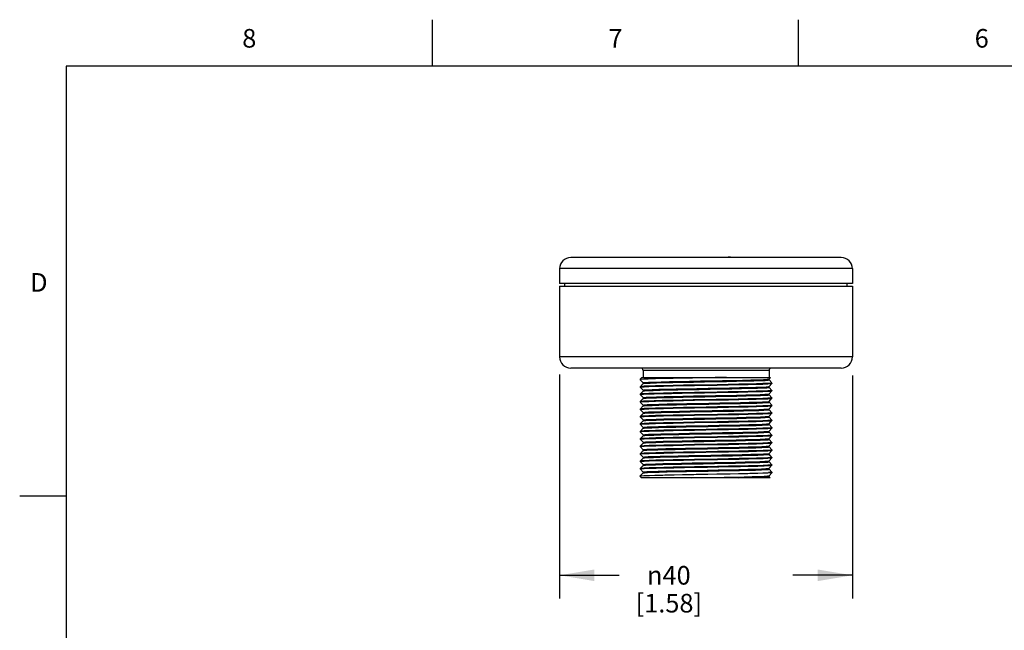
# Model space of a CAD drawing. Units: inches. Extents: x 0.4 to 16.6, y 0.6 to 10.4.
# Drawn here: x 0.4 to 5.7, y 7.1 to 10.4 of the extents above; entities that cross this region are included whole.
import ezdxf

# ---------------------------------------------------------------- set-up
doc = ezdxf.new("R2010")
doc.units = ezdxf.units.IN
doc.header["$LTSCALE"] = 0.935
doc.header["$MEASUREMENT"] = 0
doc.layers.get('0').update_dxf_attribs({"linetype": 'CONTINUOUS'})
doc.layers.add('SCHEME_DIMS', color=7, linetype='CONTINUOUS')
doc.styles.add('TEXTSTYLE_2', font='txt', dxfattribs={"width": 0.8})
doc.styles.add('TEXTSTYLE_5', font='gdt')
doc.dimstyles.new('DIMSTYLE_1', dxfattribs={"dimtxt": 0.1, "dimasz": 0.1875, "dimexe": 0.18, "dimexo": 0.0625, "dimgap": 0.09, "dimtad": 0, "dimtih": 1, "dimtoh": 1, "dimdec": 1, "dimzin": 4, "dimdsep": 46, "dimtxsty": 'STANDARD', "dimblk": '_FILLED', "dimblk1": '_FILLED', "dimblk2": '_FILLED', "dimcen": 0.09, "dimadec": 0, "dimazin": 0, "dimtp": 0.1, "dimtm": 0.1, "dimtfac": 1, "dimtdec": 1, "dimtofl": 0, "dimtmove": 0, "dimatfit": 3, "dimldrblk": '_FILLED', "dimfxl": 1, "dimtolj": 1, "dimtzin": 4, "dimarcsym": 0})

# ---------------------------------------------------------------- blocks, each defined once
blk = doc.blocks.new('_FILLED')
at = {"color": 0, "linetype": 'BYBLOCK'}
blk.add_solid([(0, 0), (-1, 0.167), (-1, -0.167)], dxfattribs=at)
blk = doc.blocks.new('*D1')
at = {"layer": 'SCHEME_DIMS', "color": 2, "linetype": 'CONTINUOUS'}
for p, q in [((3.2745, 8.4546), (3.2745, 7.2497)), ((4.8495, 8.4486), (4.8495, 7.2497)), ((3.2745, 7.3747), (3.5953, 7.3747)), ((4.8495, 7.3747), (4.5287, 7.3747))]:
    blk.add_line(p, q, dxfattribs=at)
at = {"layer": 'SCHEME_DIMS', "color": 2, "linetype": 'CONTINUOUS', "xscale": 0.1875, "yscale": 0.1875, "zscale": 0.1875, "rotation": 180}
blk.add_blockref('_FILLED', (3.2745, 7.3747), dxfattribs=at)
at = {"layer": 'SCHEME_DIMS', "color": 2, "linetype": 'CONTINUOUS', "xscale": 0.1875, "yscale": 0.1875, "zscale": 0.1875}
blk.add_blockref('_FILLED', (4.8495, 7.3747), dxfattribs=at)
at = {"layer": 'SCHEME_DIMS', "color": 2, "linetype": 'CONTINUOUS', "insert": (3.862, 7.4247), "char_height": 0.1, "width": 0.6, "attachment_point": 2, "line_spacing_factor": 0.9, "style": 'TEXTSTYLE_5'}
blk.add_mtext('{\\Fgdt;n}\\Ftxt;40\\P[1.58]', dxfattribs=at)

msp = doc.modelspace()

# ---------------------------------------------------------------- linework, layer by layer
at = {"color": 2, "linetype": 'CONTINUOUS'}
for p, q in [((2.59, 10.112), (2.59, 10.362)), ((4.56, 10.112), (4.56, 10.362)), ((0.62, 10.112), (0.62, 0.887)), ((16.38, 10.112), (0.62, 10.112)), ((0.62, 7.7995), (0.37, 7.7995))]:
    msp.add_line(p, q, dxfattribs=at)
at = {"color": 7, "linetype": 'CONTINUOUS'}
for p, q in [((4.7895, 9.0835), (3.3345, 9.0835)), ((3.2745, 9.0235), (3.2745, 8.9435)), ((4.8495, 9.0235), (4.8495, 8.9435)), ((4.8495, 8.9435), (3.2745, 8.9435)), ((3.2745, 8.9285), (3.2745, 8.5485)), ((3.2745, 8.9285), (4.8495, 8.9285)), ((3.3025, 8.9285), (3.3025, 8.9435)), ((4.8215, 8.9285), (4.8215, 8.9435)), ((4.8495, 8.9285), (4.8495, 8.5485)), ((4.7895, 8.4885), (3.3345, 8.4885)), ((3.7233, 8.476), (3.7233, 8.4385)), ((4.4008, 8.476), (4.4008, 8.4385)), ((3.708, 8.4285), (3.7081, 8.4286)), ((3.708, 8.4285), (3.708, 8.4265)), ((3.7121, 8.4275), (3.708, 8.4265)), ((3.708, 8.4265), (3.7081, 8.4264)), ((3.717, 8.4385), (3.7081, 8.4286)), ((3.7081, 8.4264), (3.7231, 8.4099)), ((3.717, 8.4385), (4.4088, 8.4385)), ((4.062, 8.4365), (3.9897, 8.4352)), ((4.4001, 8.4296), (4.401, 8.4299)), ((4.401, 8.4299), (4.4088, 8.4385)), ((4.401, 8.425), (4.401, 8.43)), ((4.416, 8.4086), (4.401, 8.4251)), ((3.7081, 8.3886), (3.708, 8.3885)), ((3.708, 8.3885), (3.708, 8.3865)), ((3.708, 8.3865), (3.7133, 8.3876)), ((3.7231, 8.4051), (3.7081, 8.3886)), ((3.7081, 8.3864), (3.7231, 8.3699)), ((3.723, 8.41), (3.723, 8.405)), ((3.723, 8.37), (3.723, 8.365)), ((4.3982, 8.3892), (4.401, 8.3899)), ((4.401, 8.3899), (4.416, 8.4064)), ((4.401, 8.385), (4.401, 8.39)), ((4.416, 8.3686), (4.401, 8.3851)), ((4.416, 8.4085), (4.4106, 8.4074)), ((4.416, 8.4085), (4.416, 8.4065)), ((4.416, 8.4064), (4.416, 8.4065)), ((3.7081, 8.3486), (3.708, 8.3485)), ((3.708, 8.3485), (3.708, 8.3465)), ((3.708, 8.3465), (3.7099, 8.3472)), ((3.7231, 8.3651), (3.7081, 8.3486)), ((3.7081, 8.3464), (3.7231, 8.3299)), ((3.7231, 8.3251), (3.7081, 8.3086)), ((3.723, 8.33), (3.723, 8.325)), ((3.7231, 8.3651), (3.7234, 8.3653)), ((4.401, 8.3499), (4.416, 8.3664)), ((4.401, 8.345), (4.401, 8.35)), ((4.416, 8.3286), (4.401, 8.3451)), ((4.401, 8.3099), (4.416, 8.3264)), ((4.416, 8.3285), (4.4105, 8.3274)), ((4.416, 8.3685), (4.4106, 8.3674)), ((4.416, 8.3685), (4.416, 8.3665)), ((4.416, 8.3664), (4.416, 8.3665)), ((4.416, 8.3285), (4.416, 8.3265)), ((4.416, 8.3264), (4.416, 8.3265)), ((3.7081, 8.3086), (3.708, 8.3085)), ((3.708, 8.3085), (3.708, 8.3065)), ((3.708, 8.3065), (3.7133, 8.3076)), ((3.7081, 8.2686), (3.708, 8.2685)), ((3.708, 8.2685), (3.708, 8.2665)), ((3.708, 8.2665), (3.7133, 8.2676)), ((3.7081, 8.3064), (3.7231, 8.2899)), ((3.7231, 8.2851), (3.7081, 8.2686)), ((3.7081, 8.2664), (3.7231, 8.2499)), ((3.723, 8.29), (3.723, 8.285)), ((4.3992, 8.3094), (4.401, 8.3099)), ((4.401, 8.305), (4.401, 8.31)), ((4.416, 8.2886), (4.401, 8.3051)), ((4.401, 8.2699), (4.416, 8.2864)), ((4.401, 8.265), (4.401, 8.27)), ((4.416, 8.2486), (4.401, 8.2651)), ((4.416, 8.2885), (4.4106, 8.2874)), ((4.416, 8.2885), (4.416, 8.2865)), ((4.416, 8.2864), (4.416, 8.2865)), ((3.7081, 8.2286), (3.708, 8.2285)), ((3.708, 8.2285), (3.708, 8.2265)), ((3.708, 8.2265), (3.7133, 8.2276)), ((3.7231, 8.2451), (3.7081, 8.2286)), ((3.7081, 8.2264), (3.7231, 8.2099)), ((3.723, 8.25), (3.723, 8.245)), ((3.723, 8.21), (3.723, 8.205)), ((3.7231, 8.2451), (3.7238, 8.2455)), ((4.3961, 8.229), (4.401, 8.2299)), ((4.401, 8.2299), (4.416, 8.2464)), ((4.401, 8.225), (4.401, 8.23)), ((4.416, 8.2086), (4.401, 8.2251)), ((4.416, 8.2485), (4.4106, 8.2474)), ((4.416, 8.2485), (4.416, 8.2465)), ((4.416, 8.2464), (4.416, 8.2465)), ((3.7081, 8.1886), (3.708, 8.1885)), ((3.708, 8.1885), (3.708, 8.1865)), ((3.708, 8.1865), (3.7133, 8.1876)), ((3.7231, 8.2051), (3.7081, 8.1886)), ((3.7081, 8.1864), (3.7231, 8.1699)), ((3.7231, 8.1651), (3.7081, 8.1486)), ((3.723, 8.17), (3.723, 8.165)), ((3.7231, 8.2051), (3.7257, 8.2058)), ((4.3988, 8.1893), (4.401, 8.1899)), ((4.401, 8.1899), (4.416, 8.2064)), ((4.401, 8.185), (4.401, 8.19)), ((4.416, 8.1686), (4.401, 8.1851)), ((4.401, 8.1499), (4.416, 8.1664)), ((4.416, 8.2085), (4.4106, 8.2074)), ((4.416, 8.1685), (4.4106, 8.1674)), ((4.416, 8.2085), (4.416, 8.2065)), ((4.416, 8.2064), (4.416, 8.2065)), ((4.416, 8.1685), (4.416, 8.1665)), ((4.416, 8.1664), (4.416, 8.1665)), ((3.7081, 8.1486), (3.708, 8.1485)), ((3.708, 8.1485), (3.708, 8.1465)), ((3.708, 8.1465), (3.7134, 8.1476)), ((3.7081, 8.1086), (3.708, 8.1085)), ((3.708, 8.1085), (3.708, 8.1065)), ((3.708, 8.1065), (3.7134, 8.1076)), ((3.7081, 8.1464), (3.7231, 8.1299)), ((3.7231, 8.1251), (3.7081, 8.1086)), ((3.7081, 8.1064), (3.7231, 8.0899)), ((3.723, 8.13), (3.723, 8.125)), ((3.7231, 8.1251), (3.7236, 8.1254)), ((4.3955, 8.1089), (4.401, 8.1099)), ((4.401, 8.145), (4.401, 8.15)), ((4.416, 8.1286), (4.401, 8.1451)), ((4.401, 8.1099), (4.416, 8.1264)), ((4.401, 8.105), (4.401, 8.11)), ((4.416, 8.0886), (4.401, 8.1051)), ((4.416, 8.1285), (4.4106, 8.1274)), ((4.416, 8.1285), (4.416, 8.1265)), ((4.416, 8.1264), (4.416, 8.1265)), ((3.7081, 8.0686), (3.708, 8.0685)), ((3.708, 8.0685), (3.708, 8.0665)), ((3.708, 8.0665), (3.7134, 8.0676)), ((3.7231, 8.0851), (3.7081, 8.0686)), ((3.7081, 8.0664), (3.7231, 8.0499)), ((3.723, 8.09), (3.723, 8.085)), ((3.7231, 8.0851), (3.7252, 8.0858)), ((4.3984, 8.0692), (4.401, 8.0699)), ((4.401, 8.0699), (4.416, 8.0864)), ((4.401, 8.065), (4.401, 8.07)), ((4.416, 8.0486), (4.401, 8.0651)), ((4.416, 8.0885), (4.4107, 8.0874)), ((4.416, 8.0885), (4.416, 8.0865)), ((4.416, 8.0864), (4.416, 8.0865)), ((3.7081, 8.0286), (3.708, 8.0285)), ((3.708, 8.0285), (3.708, 8.0265)), ((3.708, 8.0265), (3.7134, 8.0276)), ((3.7231, 8.0451), (3.7081, 8.0286)), ((3.7081, 8.0264), (3.7231, 8.0099)), ((3.7231, 8.0051), (3.7081, 7.9886)), ((3.723, 8.05), (3.723, 8.045)), ((3.723, 8.01), (3.723, 8.005)), ((3.7231, 8.0051), (3.7234, 8.0053)), ((4.4002, 8.0296), (4.401, 8.0299)), ((4.401, 8.0299), (4.416, 8.0464)), ((4.401, 8.025), (4.401, 8.03)), ((4.416, 8.0086), (4.401, 8.0251)), ((4.401, 7.9899), (4.416, 8.0064)), ((4.416, 8.0485), (4.4107, 8.0474)), ((4.416, 8.0085), (4.4107, 8.0074)), ((4.416, 8.0485), (4.416, 8.0465)), ((4.416, 8.0464), (4.416, 8.0465)), ((4.416, 8.0085), (4.416, 8.0065)), ((4.416, 8.0064), (4.416, 8.0065)), ((3.7081, 7.9886), (3.708, 7.9885)), ((3.708, 7.9885), (3.708, 7.9865)), ((3.708, 7.9865), (3.7134, 7.9876)), ((3.7081, 7.9486), (3.708, 7.9485)), ((3.708, 7.9485), (3.708, 7.9465)), ((3.708, 7.9465), (3.7135, 7.9477)), ((3.7081, 7.9864), (3.7231, 7.9699)), ((3.7231, 7.9651), (3.7081, 7.9486)), ((3.7081, 7.9464), (3.7231, 7.9299)), ((3.723, 7.97), (3.723, 7.965)), ((3.7231, 7.9651), (3.7248, 7.9657)), ((4.3948, 7.9888), (4.401, 7.9899)), ((4.401, 7.985), (4.401, 7.99)), ((4.416, 7.9686), (4.401, 7.9851)), ((4.401, 7.9499), (4.416, 7.9664)), ((4.401, 7.945), (4.401, 7.95)), ((4.416, 7.9286), (4.401, 7.9451)), ((4.416, 7.9685), (4.4107, 7.9674)), ((4.416, 7.9685), (4.416, 7.9665)), ((4.416, 7.9664), (4.416, 7.9665)), ((3.708, 7.9085), (3.7081, 7.9086)), ((3.708, 7.9085), (3.708, 7.9065)), ((3.712, 7.9075), (3.708, 7.9065)), ((3.708, 7.9065), (3.7081, 7.9064)), ((3.7231, 7.9251), (3.7081, 7.9086)), ((3.7081, 7.9064), (3.7152, 7.8985)), ((4.407, 7.8985), (3.7152, 7.8985)), ((3.723, 7.93), (3.723, 7.925)), ((4.401, 7.9099), (4.416, 7.9264)), ((4.401, 7.905), (4.401, 7.91)), ((4.407, 7.8985), (4.401, 7.9051)), ((4.416, 7.9285), (4.4141, 7.9279)), ((4.416, 7.9285), (4.416, 7.9265)), ((4.416, 7.9265), (4.416, 7.9264))]:
    msp.add_line(p, q, dxfattribs=at)
at = {"color": 9, "linetype": 'CONTINUOUS'}
for p, q in [((4.8495, 9.0235), (3.2745, 9.0235)), ((4.8495, 8.5485), (3.2745, 8.5485)), ((4.4008, 8.476), (3.7233, 8.476))]:
    msp.add_line(p, q, dxfattribs=at)
at = {"color": 7, "linetype": 'CONTINUOUS'}
for points in [[(3.7081, 8.4286), (3.7134, 8.4296), (3.7294, 8.4308), (3.7554, 8.4319), (3.7908, 8.433), (3.8345, 8.4341), (3.885, 8.4352), (3.9409, 8.4363), (4.0005, 8.4374), (4.062, 8.4385)], [(3.9897, 8.4352), (3.931, 8.4341), (3.8763, 8.433), (3.8271, 8.4319), (3.7849, 8.4308), (3.7511, 8.4297), (3.7266, 8.4286), (3.7121, 8.4275)], [(3.723, 8.41), (3.7239, 8.4105), (3.7336, 8.4116), (3.7534, 8.4127), (3.7827, 8.4139), (3.8207, 8.415), (3.8662, 8.4161), (3.9177, 8.4172), (3.9736, 8.4184), (4.0323, 8.4195), (4.092, 8.4206), (4.1506, 8.4217), (4.2066, 8.4228), (4.2581, 8.424), (4.3035, 8.4251), (4.3414, 8.4262), (4.3707, 8.4273), (4.3905, 8.4284), (4.4001, 8.4296)], [(3.7231, 8.4051), (3.7259, 8.4059), (3.739, 8.407), (3.7622, 8.4081), (3.7947, 8.4092), (3.8356, 8.4104), (3.8835, 8.4115), (3.937, 8.4126), (3.9944, 8.4138), (4.0539, 8.4149), (4.1137, 8.416), (4.1719, 8.4171), (4.2266, 8.4183), (4.2762, 8.4194), (4.3191, 8.4205), (4.354, 8.4216), (4.3797, 8.4228), (4.3956, 8.4239), (4.401, 8.425)], [(4.1714, 8.4385), (4.1117, 8.4374), (4.062, 8.4365)], [(4.1224, 8.3996), (4.0002, 8.3974), (3.9411, 8.3963), (3.885, 8.3952), (3.8339, 8.3941), (3.7901, 8.393), (3.7551, 8.3919), (3.7293, 8.3908), (3.7133, 8.3896), (3.7081, 8.3886)], [(3.7133, 8.3876), (3.7291, 8.3887), (3.7548, 8.3898), (3.7897, 8.3909), (3.8334, 8.3921), (3.8845, 8.3932), (3.9406, 8.3943), (3.9995, 8.3954), (4.122, 8.3976)], [(3.723, 8.37), (3.7231, 8.3701), (3.7294, 8.3713), (3.746, 8.3724), (3.7724, 8.3735), (3.8077, 8.3746), (3.8509, 8.3758), (3.9007, 8.3769), (3.9554, 8.378), (4.0134, 8.3791), (4.0729, 8.3802), (4.1321, 8.3814), (4.1891, 8.3825), (4.2422, 8.3836), (4.2897, 8.3847), (4.3302, 8.3858), (4.3624, 8.387), (4.3853, 8.3881), (4.3982, 8.3892)], [(3.7234, 8.3653), (3.7314, 8.3665), (3.7497, 8.3676), (3.7778, 8.3687), (3.8148, 8.3698), (3.8595, 8.371), (3.9105, 8.3721), (3.9662, 8.3732), (4.025, 8.3743), (4.0848, 8.3755), (4.144, 8.3766), (4.2006, 8.3777), (4.2529, 8.3788), (4.2992, 8.38), (4.3381, 8.3811), (4.3684, 8.3822), (4.3892, 8.3833), (4.3997, 8.3845), (4.401, 8.385)], [(4.122, 8.3976), (4.1813, 8.3987), (4.2375, 8.3998), (4.2887, 8.401), (4.3326, 8.4021), (4.3679, 8.4032), (4.3944, 8.4043), (4.4106, 8.4054), (4.416, 8.4064)], [(4.4106, 8.4074), (4.3945, 8.4063), (4.3682, 8.4052), (4.3331, 8.4041), (4.2891, 8.403), (4.2378, 8.4018), (4.1816, 8.4007), (4.1224, 8.3996)], [(4.122, 8.3596), (3.9995, 8.3574), (3.9406, 8.3563), (3.8845, 8.3552), (3.8334, 8.3541), (3.7897, 8.3529), (3.7548, 8.3518), (3.7291, 8.3507), (3.7133, 8.3496), (3.7081, 8.3486)], [(3.7099, 8.3472), (3.7157, 8.3479), (3.7253, 8.3485)], [(3.7133, 8.3076), (3.729, 8.3087), (3.7548, 8.3098), (3.7897, 8.3109), (3.8334, 8.3121), (3.8845, 8.3132), (3.9406, 8.3143), (3.9997, 8.3154), (4.1233, 8.3176)], [(3.723, 8.33), (3.7261, 8.3309), (3.7396, 8.332)], [(3.7231, 8.3251), (3.7261, 8.3259), (3.7396, 8.327)], [(3.7253, 8.3485), (3.7496, 8.3496), (3.7834, 8.3508), (3.8263, 8.3519), (3.877, 8.353), (3.9332, 8.3542), (3.9925, 8.3553), (4.0545, 8.3564), (4.1171, 8.3575), (4.1774, 8.3586), (4.2344, 8.3598), (4.2863, 8.3609), (4.3308, 8.362), (4.3668, 8.3631), (4.3939, 8.3643), (4.4105, 8.3654), (4.416, 8.3664)], [(4.4105, 8.3274), (4.3939, 8.3263), (4.3668, 8.3251), (4.3308, 8.324), (4.2863, 8.3229), (4.2344, 8.3218), (4.1774, 8.3206), (4.1171, 8.3195), (4.0545, 8.3184), (3.9925, 8.3173), (3.9332, 8.3162), (3.877, 8.315), (3.8263, 8.3139), (3.7834, 8.3128), (3.7496, 8.3116), (3.7253, 8.3105)], [(3.7396, 8.332), (3.7629, 8.3332), (3.7955, 8.3343), (3.8364, 8.3354), (3.8842, 8.3365), (3.9375, 8.3376), (3.9946, 8.3388), (4.0539, 8.3399), (4.1134, 8.341), (4.1713, 8.3421), (4.2258, 8.3432), (4.2753, 8.3444), (4.3181, 8.3455), (4.3531, 8.3466), (4.379, 8.3477), (4.3952, 8.3488), (4.401, 8.3499)], [(3.7396, 8.327), (3.7631, 8.3282), (3.7959, 8.3293), (3.837, 8.3304), (3.8851, 8.3315), (3.9388, 8.3327), (3.9963, 8.3338), (4.0558, 8.3349), (4.1156, 8.336), (4.1736, 8.3372), (4.2282, 8.3383), (4.2776, 8.3394), (4.3203, 8.3405), (4.3549, 8.3417), (4.3804, 8.3428), (4.3959, 8.3439), (4.401, 8.345)], [(4.4106, 8.3674), (4.3944, 8.3663), (4.3679, 8.3652), (4.3326, 8.3641), (4.2887, 8.363), (4.2375, 8.3618), (4.1813, 8.3607), (4.122, 8.3596)], [(4.1233, 8.3176), (4.1827, 8.3187), (4.2386, 8.3199), (4.2893, 8.321), (4.3326, 8.3221), (4.3679, 8.3232), (4.3944, 8.3243), (4.4106, 8.3254), (4.416, 8.3264)], [(3.7253, 8.3105), (3.7157, 8.3099), (3.7099, 8.3092), (3.7081, 8.3086)], [(4.1233, 8.2796), (3.9997, 8.2774), (3.9406, 8.2763), (3.8845, 8.2752), (3.8334, 8.2741), (3.7897, 8.2729), (3.7548, 8.2718), (3.729, 8.2707), (3.7133, 8.2696), (3.7081, 8.2686)], [(3.7133, 8.2676), (3.729, 8.2687), (3.7549, 8.2698), (3.7899, 8.271), (3.8336, 8.2721), (3.8846, 8.2732), (3.9406, 8.2743), (3.9999, 8.2754)], [(3.723, 8.29), (3.7292, 8.2913), (3.7459, 8.2924), (3.7726, 8.2935), (3.8084, 8.2947), (3.8522, 8.2958), (3.9027, 8.2969), (3.9581, 8.2981), (4.0169, 8.2992), (4.0771, 8.3003), (4.1368, 8.3014), (4.1941, 8.3026), (4.2473, 8.3037), (4.2946, 8.3048), (4.3346, 8.306), (4.366, 8.3071), (4.3877, 8.3082), (4.3992, 8.3094)], [(3.723, 8.25), (3.7238, 8.2505), (3.7333, 8.2516), (3.7532, 8.2527), (3.7828, 8.2539), (3.8213, 8.255), (3.8673, 8.2561), (3.9195, 8.2573), (3.9762, 8.2584), (4.0356, 8.2595), (4.0959, 8.2607), (4.155, 8.2618), (4.2113, 8.2629), (4.2628, 8.2641), (4.308, 8.2652), (4.3454, 8.2663), (4.3738, 8.2675), (4.3924, 8.2686)], [(3.7231, 8.2851), (3.7292, 8.2863), (3.7459, 8.2874), (3.7726, 8.2885), (3.8084, 8.2897), (3.8522, 8.2908), (3.9027, 8.2919), (3.9581, 8.2931), (4.0169, 8.2942), (4.0771, 8.2953), (4.1368, 8.2964), (4.1941, 8.2976), (4.2473, 8.2987), (4.2946, 8.2998), (4.3346, 8.301), (4.366, 8.3021), (4.3877, 8.3032), (4.3992, 8.3044), (4.401, 8.305)], [(3.7238, 8.2455), (3.7333, 8.2466), (3.7532, 8.2477), (3.7828, 8.2489), (3.8213, 8.25), (3.8673, 8.2511), (3.9195, 8.2523), (3.9762, 8.2534), (4.0356, 8.2545), (4.0959, 8.2557), (4.155, 8.2568), (4.2113, 8.2579), (4.2628, 8.2591), (4.308, 8.2602), (4.3454, 8.2613), (4.3738, 8.2625), (4.3924, 8.2636), (4.4006, 8.2647), (4.401, 8.265)], [(3.9999, 8.2754), (4.1241, 8.2777), (4.1834, 8.2788), (4.2391, 8.2799), (4.2894, 8.281), (4.3327, 8.2821), (4.368, 8.2832), (4.3944, 8.2843), (4.4106, 8.2854), (4.416, 8.2864)], [(4.4106, 8.2874), (4.3944, 8.2863), (4.3679, 8.2852), (4.3326, 8.2841), (4.2893, 8.283), (4.2386, 8.2819), (4.1827, 8.2807), (4.1233, 8.2796)], [(4.3924, 8.2686), (4.4006, 8.2697), (4.401, 8.2699)], [(4.1241, 8.2397), (3.9999, 8.2374), (3.9406, 8.2363), (3.8846, 8.2352), (3.8336, 8.2341), (3.7899, 8.233), (3.7549, 8.2318), (3.729, 8.2307), (3.7133, 8.2296), (3.7081, 8.2286)], [(3.7133, 8.2276), (3.7292, 8.2287), (3.7553, 8.2299), (3.7904, 8.231), (3.8341, 8.2321), (3.8849, 8.2332), (3.9404, 8.2343), (3.9998, 8.2354), (4.124, 8.2377)], [(3.723, 8.21), (3.7257, 8.2108), (3.7385, 8.212), (3.7615, 8.2131), (3.794, 8.2142), (3.8349, 8.2154), (3.8831, 8.2165), (3.9369, 8.2176), (3.9946, 8.2188), (4.0545, 8.2199), (4.1146, 8.221), (4.173, 8.2222), (4.228, 8.2233), (4.2777, 8.2244), (4.3205, 8.2256), (4.3553, 8.2267), (4.3807, 8.2278), (4.3961, 8.229)], [(3.7257, 8.2058), (3.7385, 8.207), (3.7615, 8.2081), (3.794, 8.2092), (3.8349, 8.2104), (3.8831, 8.2115), (3.9369, 8.2126), (3.9946, 8.2138), (4.0545, 8.2149), (4.1146, 8.216), (4.173, 8.2172), (4.228, 8.2183), (4.2777, 8.2194), (4.3205, 8.2206), (4.3553, 8.2217), (4.3807, 8.2228), (4.3961, 8.224), (4.401, 8.225)], [(4.124, 8.2377), (4.1834, 8.2388), (4.239, 8.2399), (4.2892, 8.241), (4.3326, 8.2421), (4.3679, 8.2432), (4.3944, 8.2443), (4.4106, 8.2454), (4.416, 8.2464)], [(4.4106, 8.2474), (4.3944, 8.2463), (4.368, 8.2452), (4.3327, 8.2441), (4.2894, 8.243), (4.2391, 8.2419), (4.1834, 8.2408), (4.1241, 8.2397)], [(4.124, 8.1997), (3.9998, 8.1974), (3.9404, 8.1963), (3.8849, 8.1952), (3.8341, 8.1941), (3.7904, 8.193), (3.7553, 8.1919), (3.7292, 8.1907), (3.7133, 8.1896), (3.7081, 8.1886)], [(4.124, 8.1597), (3.9998, 8.1574), (3.9404, 8.1563), (3.885, 8.1552), (3.8344, 8.1541), (3.7907, 8.153), (3.7556, 8.1519), (3.7293, 8.1508), (3.7133, 8.1496), (3.7081, 8.1486)], [(3.7133, 8.1876), (3.7293, 8.1888), (3.7556, 8.1899), (3.7907, 8.191), (3.8344, 8.1921), (3.885, 8.1932), (3.9404, 8.1943), (3.9998, 8.1954)], [(3.723, 8.17), (3.7285, 8.1712), (3.7446, 8.1723), (3.7706, 8.1734), (3.8059, 8.1746), (3.8493, 8.1757), (3.8994, 8.1768), (3.9546, 8.178), (4.0132, 8.1791), (4.0733, 8.1802), (4.1331, 8.1814), (4.1906, 8.1825), (4.2441, 8.1836), (4.2919, 8.1848), (4.3323, 8.1859), (4.3643, 8.187), (4.3867, 8.1882), (4.3988, 8.1893)], [(3.7231, 8.1651), (3.7285, 8.1662), (3.7446, 8.1673), (3.7706, 8.1684), (3.8059, 8.1696), (3.8493, 8.1707), (3.8994, 8.1718), (3.9546, 8.173), (4.0132, 8.1741), (4.0733, 8.1752), (4.1331, 8.1764), (4.1906, 8.1775), (4.2441, 8.1786), (4.2919, 8.1798), (4.3323, 8.1809), (4.3643, 8.182), (4.3867, 8.1832), (4.3988, 8.1843), (4.401, 8.185)], [(3.9998, 8.1954), (4.124, 8.1977), (4.1834, 8.1988), (4.2389, 8.1999), (4.2891, 8.201), (4.3326, 8.2021), (4.3679, 8.2032), (4.3944, 8.2043), (4.4106, 8.2054), (4.416, 8.2064)], [(3.9999, 8.1554), (4.1241, 8.1577), (4.1834, 8.1588), (4.2388, 8.1599), (4.2891, 8.161), (4.3327, 8.1621), (4.368, 8.1632), (4.3944, 8.1643), (4.4106, 8.1654), (4.416, 8.1664)], [(4.4106, 8.2074), (4.3944, 8.2063), (4.3679, 8.2052), (4.3326, 8.2041), (4.2892, 8.203), (4.239, 8.2019), (4.1834, 8.2008), (4.124, 8.1997)], [(4.4106, 8.1674), (4.3944, 8.1663), (4.3679, 8.1652), (4.3326, 8.1641), (4.2891, 8.163), (4.2389, 8.1619), (4.1834, 8.1608), (4.124, 8.1597)], [(4.1241, 8.1197), (3.9999, 8.1174), (3.9406, 8.1163), (3.8853, 8.1152), (3.8349, 8.1141), (3.7913, 8.113), (3.756, 8.1119), (3.7296, 8.1108), (3.7134, 8.1096), (3.7081, 8.1086)], [(3.7134, 8.1476), (3.7296, 8.1488), (3.756, 8.1499), (3.7913, 8.151), (3.8349, 8.1521), (3.8853, 8.1532), (3.9406, 8.1543), (3.9999, 8.1554)], [(3.7134, 8.1076), (3.7296, 8.1088), (3.7561, 8.1099), (3.7914, 8.111), (3.8349, 8.1121), (3.8851, 8.1132), (3.9406, 8.1143), (3.9999, 8.1154)], [(3.723, 8.13), (3.7236, 8.1304), (3.7324, 8.1315), (3.7517, 8.1327), (3.7807, 8.1338), (3.8187, 8.1349), (3.8643, 8.1361), (3.9161, 8.1372), (3.9726, 8.1383), (4.0319, 8.1395), (4.0921, 8.1406), (4.1514, 8.1417), (4.2079, 8.1429), (4.2597, 8.144), (4.3054, 8.1451), (4.3433, 8.1463), (4.3723, 8.1474), (4.3916, 8.1485)], [(3.723, 8.09), (3.7252, 8.0908), (3.7373, 8.0919), (3.7597, 8.093), (3.7917, 8.0942), (3.8321, 8.0953), (3.8799, 8.0964), (3.9334, 8.0976), (3.9909, 8.0987), (4.0507, 8.0998), (4.1108, 8.101), (4.1694, 8.1021), (4.2247, 8.1032), (4.2747, 8.1044), (4.3181, 8.1055), (4.3534, 8.1066), (4.3794, 8.1077), (4.3955, 8.1089)], [(3.7236, 8.1254), (3.7324, 8.1265), (3.7517, 8.1277), (3.7807, 8.1288), (3.8187, 8.1299), (3.8643, 8.1311), (3.9161, 8.1322), (3.9726, 8.1333), (4.0319, 8.1345), (4.0921, 8.1356), (4.1514, 8.1367), (4.2079, 8.1379), (4.2597, 8.139), (4.3054, 8.1401), (4.3433, 8.1413), (4.3723, 8.1424), (4.3916, 8.1435), (4.4004, 8.1447), (4.401, 8.145)], [(3.7252, 8.0858), (3.7373, 8.0869), (3.7597, 8.088), (3.7917, 8.0892), (3.8321, 8.0903), (3.8799, 8.0914), (3.9334, 8.0926), (3.9909, 8.0937), (4.0507, 8.0948), (4.1108, 8.096), (4.1694, 8.0971), (4.2247, 8.0982), (4.2747, 8.0994), (4.3181, 8.1005), (4.3534, 8.1016), (4.3794, 8.1027), (4.3955, 8.1039), (4.401, 8.105)], [(3.9999, 8.1154), (4.1242, 8.1177), (4.1836, 8.1188), (4.2389, 8.1199), (4.2895, 8.121), (4.3332, 8.1221), (4.3684, 8.1232), (4.3947, 8.1243), (4.4107, 8.1254), (4.416, 8.1264)], [(4.4106, 8.1274), (4.3944, 8.1263), (4.368, 8.1252), (4.3327, 8.1241), (4.2891, 8.123), (4.2388, 8.1219), (4.1834, 8.1208), (4.1241, 8.1197)], [(4.3916, 8.1485), (4.4004, 8.1497), (4.401, 8.1499)], [(4.1242, 8.0797), (3.9999, 8.0774), (3.9406, 8.0763), (3.8851, 8.0752), (3.8349, 8.0741), (3.7914, 8.073), (3.7561, 8.0719), (3.7296, 8.0708), (3.7134, 8.0696), (3.7081, 8.0686)], [(3.7134, 8.0676), (3.7296, 8.0688), (3.7561, 8.0699), (3.7914, 8.071), (3.8349, 8.0721), (3.885, 8.0732), (3.9406, 8.0743), (4, 8.0754)], [(3.723, 8.05), (3.7279, 8.0511), (3.7433, 8.0522), (3.7687, 8.0534), (3.8035, 8.0545), (3.8464, 8.0556), (3.8961, 8.0568), (3.951, 8.0579), (4.0094, 8.059), (4.0695, 8.0602), (4.1294, 8.0613), (4.1871, 8.0624), (4.2409, 8.0636), (4.2891, 8.0647), (4.33, 8.0658), (4.3625, 8.067), (4.3856, 8.0681), (4.3984, 8.0692)], [(3.7231, 8.0451), (3.7279, 8.0461), (3.7433, 8.0472), (3.7687, 8.0484), (3.8035, 8.0495), (3.8464, 8.0506), (3.8961, 8.0518), (3.951, 8.0529), (4.0094, 8.054), (4.0695, 8.0552), (4.1294, 8.0563), (4.1871, 8.0574), (4.2409, 8.0586), (4.2891, 8.0597), (4.33, 8.0608), (4.3625, 8.062), (4.3856, 8.0631), (4.3984, 8.0642), (4.401, 8.065)], [(4, 8.0754), (4.1242, 8.0777), (4.1836, 8.0788), (4.2391, 8.0799), (4.2899, 8.081), (4.3336, 8.0821), (4.3687, 8.0832), (4.3948, 8.0843), (4.4107, 8.0854), (4.416, 8.0864)], [(4.4107, 8.0874), (4.3947, 8.0863), (4.3684, 8.0852), (4.3332, 8.0841), (4.2895, 8.083), (4.2389, 8.0819), (4.1836, 8.0808), (4.1242, 8.0797)], [(4.1242, 8.0397), (4, 8.0374), (3.9406, 8.0363), (3.885, 8.0352), (3.8349, 8.0341), (3.7914, 8.033), (3.7561, 8.0319), (3.7296, 8.0308), (3.7134, 8.0296), (3.7081, 8.0286)], [(4.1241, 7.9997), (3.9999, 7.9974), (3.9406, 7.9963), (3.8849, 7.9952), (3.8346, 7.9941), (3.7913, 7.993), (3.7561, 7.9919), (3.7296, 7.9908), (3.7134, 7.9896), (3.7081, 7.9886)], [(3.7134, 8.0276), (3.7296, 8.0288), (3.7561, 8.0299), (3.7913, 8.031), (3.8346, 8.0321), (3.8849, 8.0332), (3.9406, 8.0343), (3.9999, 8.0354)], [(3.723, 8.01), (3.7234, 8.0103), (3.7316, 8.0115), (3.7502, 8.0126), (3.7786, 8.0137), (3.816, 8.0149), (3.8612, 8.016), (3.9127, 8.0171), (3.969, 8.0183), (4.0281, 8.0194), (4.0884, 8.0205), (4.1478, 8.0217), (4.2045, 8.0228), (4.2567, 8.0239), (4.3027, 8.0251), (4.3412, 8.0262), (4.3708, 8.0273), (4.3907, 8.0285), (4.4002, 8.0296)], [(3.7234, 8.0053), (3.7316, 8.0065), (3.7502, 8.0076), (3.7786, 8.0087), (3.816, 8.0099), (3.8612, 8.011), (3.9127, 8.0121), (3.969, 8.0133), (4.0281, 8.0144), (4.0884, 8.0155), (4.1478, 8.0167), (4.2045, 8.0178), (4.2567, 8.0189), (4.3027, 8.0201), (4.3412, 8.0212), (4.3708, 8.0223), (4.3907, 8.0235), (4.4002, 8.0246), (4.401, 8.025)], [(3.9999, 8.0354), (4.1241, 8.0377), (4.1835, 8.0388), (4.2394, 8.0399), (4.2904, 8.041), (4.3341, 8.0421), (4.3691, 8.0432), (4.395, 8.0443), (4.4107, 8.0454), (4.416, 8.0464)], [(4.0006, 7.9954), (4.1243, 7.9977), (4.1834, 7.9988), (4.2395, 7.9999), (4.2906, 8.001), (4.3343, 8.0021), (4.3692, 8.0032), (4.395, 8.0043), (4.4107, 8.0054), (4.416, 8.0064)], [(4.4107, 8.0074), (4.395, 8.0063), (4.3691, 8.0052), (4.3341, 8.0041), (4.2904, 8.003), (4.2394, 8.0019), (4.1835, 8.0008), (4.1241, 7.9997)], [(4.4107, 8.0474), (4.3948, 8.0463), (4.3687, 8.0452), (4.3336, 8.0441), (4.2899, 8.043), (4.2391, 8.0419), (4.1836, 8.0408), (4.1242, 8.0397)], [(4.0006, 7.9574), (3.9413, 7.9563), (3.8854, 7.9552), (3.8347, 7.9541), (3.7914, 7.953), (3.7561, 7.9519), (3.7296, 7.9508), (3.7134, 7.9496), (3.7081, 7.9486)], [(3.7134, 7.9876), (3.7296, 7.9888), (3.7561, 7.9899), (3.7914, 7.991), (3.8347, 7.9921), (3.8854, 7.9932), (3.9413, 7.9943), (4.0006, 7.9954)], [(3.7135, 7.9477), (3.7301, 7.9488), (3.7572, 7.9499), (3.7932, 7.951), (3.8377, 7.9522), (3.8896, 7.9533), (3.9465, 7.9544), (4.0068, 7.9555), (4.0695, 7.9567), (4.1314, 7.9578), (4.1908, 7.9589), (4.247, 7.96), (4.2977, 7.9612), (4.3406, 7.9623), (4.3744, 7.9634), (4.3987, 7.9645)], [(3.723, 7.97), (3.7248, 7.9707), (3.7363, 7.9718), (3.7581, 7.973), (3.7894, 7.9741), (3.8294, 7.9752), (3.8767, 7.9764), (3.9299, 7.9775), (3.9872, 7.9786), (4.0469, 7.9797), (4.1071, 7.9809), (4.1659, 7.982), (4.2213, 7.9831), (4.2718, 7.9843), (4.3156, 7.9854), (4.3514, 7.9865), (4.3781, 7.9877), (4.3948, 7.9888)], [(3.723, 7.93), (3.7283, 7.9312), (3.744, 7.9323), (3.7695, 7.9334), (3.8042, 7.9345), (3.8469, 7.9357), (3.8964, 7.9368), (3.9509, 7.9379), (4.009, 7.939), (4.0687, 7.9402), (4.1281, 7.9413), (4.1856, 7.9424), (4.2391, 7.9435), (4.2872, 7.9447), (4.3282, 7.9458), (4.361, 7.9469), (4.3844, 7.948)], [(3.7248, 7.9657), (3.7363, 7.9668), (3.7581, 7.968), (3.7894, 7.9691), (3.8294, 7.9702), (3.8767, 7.9714), (3.9299, 7.9725), (3.9872, 7.9736), (4.0469, 7.9747), (4.1071, 7.9759), (4.1659, 7.977), (4.2213, 7.9781), (4.2718, 7.9793), (4.3156, 7.9804), (4.3514, 7.9815), (4.3781, 7.9827), (4.3948, 7.9838), (4.401, 7.985)], [(4.4107, 7.9674), (4.395, 7.9663), (4.3692, 7.9652), (4.3343, 7.9641), (4.2906, 7.963), (4.2395, 7.9619), (4.1834, 7.9608), (4.1243, 7.9597), (4.0006, 7.9574)], [(4.3844, 7.948), (4.3979, 7.9492), (4.401, 7.9499)], [(4.3844, 7.943), (4.3979, 7.9442), (4.401, 7.945)], [(4.3987, 7.9645), (4.4083, 7.9652), (4.4141, 7.9659), (4.416, 7.9664)], [(3.7081, 7.9086), (3.7143, 7.9097), (3.7312, 7.9109), (3.7584, 7.912), (3.7949, 7.9131), (3.8397, 7.9142), (3.8914, 7.9153), (3.9483, 7.9165), (4.0088, 7.9176), (4.0709, 7.9187), (4.1327, 7.9198), (4.1923, 7.9209), (4.2479, 7.9221), (4.2978, 7.9232), (4.3403, 7.9243), (4.3743, 7.9254), (4.3987, 7.9265)], [(4.416, 7.9264), (4.4105, 7.9254), (4.3943, 7.9243), (4.3678, 7.9232), (4.3319, 7.9221), (4.2876, 7.9209), (4.2364, 7.9198), (4.1798, 7.9187), (4.1196, 7.9176), (4.0575, 7.9165), (3.9956, 7.9153), (3.9358, 7.9142), (3.8799, 7.9131), (3.8295, 7.912), (3.7864, 7.9109), (3.7518, 7.9097), (3.7267, 7.9086), (3.712, 7.9075)], [(3.7231, 7.9251), (3.7302, 7.9263), (3.7473, 7.9275), (3.774, 7.9286), (3.8095, 7.9297), (3.8527, 7.9308), (3.9022, 7.9319), (3.9566, 7.933), (4.0142, 7.9341), (4.0733, 7.9352), (4.1321, 7.9364), (4.1887, 7.9375), (4.2414, 7.9386), (4.2887, 7.9397), (4.329, 7.9408), (4.3613, 7.9419), (4.3844, 7.943)], [(3.9829, 7.8985), (4.042, 7.8997), (4.1018, 7.9008), (4.1604, 7.9019), (4.2159, 7.903), (4.2666, 7.9042), (4.3109, 7.9053), (4.3475, 7.9064), (4.3752, 7.9075), (4.3931, 7.9087), (4.4007, 7.9098), (4.401, 7.9099)], [(4.2391, 7.8985), (4.2867, 7.8996), (4.3274, 7.9008), (4.36, 7.9019), (4.3836, 7.903), (4.3973, 7.9041), (4.401, 7.905)], [(4.4141, 7.9279), (4.4083, 7.9272), (4.3987, 7.9265)]]:
    msp.add_lwpolyline(points, dxfattribs=at)
for centre, radius, start, end in [((3.3345, 9.0235), 0.06, 90, 180), ((4.187, 9.0276), 0.0575, 77.296, 102.704), ((4.7895, 9.0235), 0.06, 0, 90), ((3.3345, 8.5485), 0.06, 180, 270), ((4.7895, 8.5485), 0.06, 270, 360), ((3.7108, 8.476), 0.0125, 0, 90), ((4.4133, 8.476), 0.0125, 90, 180)]:
    msp.add_arc(centre, radius, start, end, dxfattribs=at)

# ---------------------------------------------------------------- texts
at = {"color": 2, "linetype": 'CONTINUOUS', "char_height": 0.1, "width": 0.08, "line_spacing_factor": 0.9, "style": 'TEXTSTYLE_2'}
for s, insert, attachment_point in [('8', (1.605, 10.312), 2), ('7', (3.575, 10.312), 2), ('6', (5.545, 10.312), 2), ('D', (0.52, 8.9995), 3)]:
    msp.add_mtext(s, dxfattribs=dict(at, insert=insert, attachment_point=attachment_point))

# ---------------------------------------------------------------- dimensions: what is measured, and where the dimension line sits
at = {"layer": 'SCHEME_DIMS', "color": 2, "linetype": 'CONTINUOUS'}
dim = msp.add_linear_dim(base=(4.8495, 7.3747), p1=(3.2745, 8.4546), p2=(4.8495, 8.4486), text='%%c<>', dimstyle='DIMSTYLE_1', dxfattribs=at)
dim.commit()
dim.dimension.update_dxf_attribs({"geometry": '*D1', "text_midpoint": (4.0037, 7.2997), "dimtype": 160})

doc.saveas('drawing.dxf')
